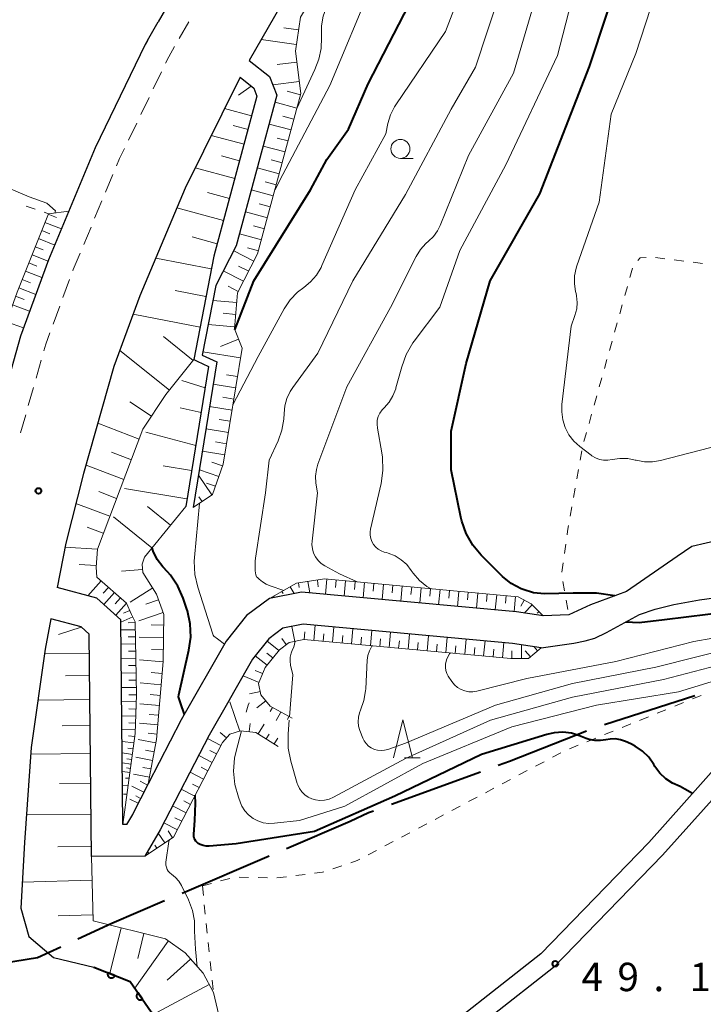
# Model space of a CAD drawing. Units: metres. Extents: x -78000 to -76000, y 36000 to 37500.
# Drawn here: x -76340 to -76250, y 36310 to 36439 of the extents above; entities that cross this region are included whole.
import ezdxf

# ---------------------------------------------------------------- set-up
doc = ezdxf.new("R2010")
doc.units = ezdxf.units.M
for name, color, linetype, lineweight in [('110600_大字・町・丁目界', 7, 'Continuous', 40), ('210100_道路縁(街区線)', 7, 'Continuous', 30), ('221300_歩道', 7, 'Continuous', 30), ('610111_人工斜面(上)', 7, 'Continuous', 30), ('610199_人工斜面(ヒゲ)', 7, 'Continuous', 30), ('611100_コンクリート被覆(直落)', 7, 'Continuous', 30), ('630100_植生界', 7, 'Continuous', 30), ('633100_広葉樹林', 7, 'Continuous', 13), ('633200_針葉樹林', 7, 'Continuous', 13), ('710100_等高線(計曲線)', 7, 'Continuous', 40), ('710200_等高線(主曲線)', 7, 'Continuous', 13), ('731200_図化機測定による標高点', 7, 'Continuous', 40)]:
    doc.layers.add(name, color=color, linetype=linetype, lineweight=lineweight)
doc.styles.add('Style-WORKING', font='MS Gothic.ttf')

msp = doc.modelspace()

# ---------------------------------------------------------------- linework, layer by layer
at = {"layer": '110600_大字・町・丁目界', "linetype": 'Continuous', "lineweight": 40}
for p, q in [((-76262.779, 36346.456), (-76250.871, 36350.258)), ((-76290.862, 36335.916), (-76279.117, 36340.195)), ((-76318.467, 36324.187), (-76306.974, 36329.103))]:
    msp.add_line(p, q, dxfattribs=at)
at = {"layer": '110600_大字・町・丁目界', "linetype": 'Continuous', "lineweight": 40, "flags": 128}
for points in [[(-76276.768, 36341.051), (-76275.29, 36341.59), (-76265.127, 36345.604)], [(-76304.676, 36330.087), (-76296.3, 36333.67), (-76293.87, 36334.82), (-76293.211, 36335.06)], [(-76332.195, 36318.147), (-76327.74, 36320.22), (-76320.765, 36323.204)], [(-76346.537, 36314.254), (-76337.52, 36315.67), (-76334.462, 36317.093)]]:
    msp.add_lwpolyline(points, dxfattribs=at)
at = {"layer": '210100_道路縁(街区線)', "linetype": 'Continuous', "lineweight": 30, "flags": 128}
for points in [[(-76244.15, 36512.46), (-76246.58, 36510.3), (-76253.41, 36504.24), (-76267.54, 36490.3), (-76276.06, 36481.51), (-76284.76, 36471.52), (-76292.72, 36460.66), (-76299.85, 36450.56), (-76305.45, 36441.32), (-76309.6, 36434.08)], [(-76291.43, 36483.59), (-76294.89, 36479.62), (-76303.24, 36468.24), (-76310.7, 36457.67), (-76316.61, 36447.91), (-76318.25, 36445.06), (-76321.62, 36439.18)], [(-76323.04, 36436.69), (-76321.62, 36439.18)], [(-76323.04, 36436.69), (-76323.33, 36436.18), (-76329.91, 36422.55), (-76336.08, 36407.74), (-76339.78, 36397.7), (-76343.96, 36382.92), (-76346.46, 36373.23), (-76349.31, 36358.54), (-76351.27, 36344.75), (-76352.19, 36331.67), (-76352.68, 36322.45), (-76352.57, 36314.23), (-76352.45, 36309.93), (-76352.39, 36307.67)], [(-76309.6, 36434.08), (-76306.94, 36431.96), (-76305.96, 36429.5), (-76311.32, 36409.62), (-76314.01, 36404.38), (-76315.8, 36395.17), (-76313.87, 36394.3), (-76316.99, 36375.07)], [(-76310.8, 36431.84), (-76318.08, 36417.23), (-76324.02, 36403), (-76327.45, 36393.69), (-76331.45, 36379.54), (-76333.81, 36370.38), (-76334.95, 36364.5)], [(-76310.8, 36431.84), (-76309.02, 36430.42), (-76308.59, 36429.35), (-76314.29, 36408.22), (-76316.93, 36394.59), (-76316.46, 36394.37), (-76314.97, 36393.7), (-76317.98, 36375.22)], [(-76219.87, 36371.38), (-76223.67, 36362.62), (-76225.95, 36359.15), (-76228.87, 36356.31), (-76233.05, 36353.89), (-76237.56, 36350.7), (-76240.43, 36347.97), (-76247.62, 36341.32), (-76256.9, 36330.88), (-76271.15, 36316.19), (-76287.83, 36303.08), (-76296.16, 36295.84), (-76299.19, 36293.31), (-76302.34, 36288.54), (-76304.4, 36284.91), (-76305.04, 36279.99), (-76305.68, 36276.69), (-76303.99, 36273.46), (-76294.87, 36263.55)], [(-76217.67, 36370.26), (-76221.5, 36361.45), (-76224.04, 36357.57), (-76227.38, 36354.34), (-76231.72, 36351.82), (-76236, 36348.79), (-76238.74, 36346.18), (-76245.85, 36339.54), (-76255.1, 36329.21), (-76269.5, 36314.36), (-76286.26, 36301.19), (-76294.57, 36293.97), (-76297.34, 36291.65), (-76300.02, 36287.57), (-76300.81, 36283.8), (-76301.16, 36279.9), (-76300.78, 36277.66), (-76299.97, 36275.67), (-76291.79, 36266.18)], [(-76233.69, 36370.53), (-76235.73, 36370.19), (-76247.45, 36370.81), (-76251.23, 36369.92), (-76253.19, 36368.61), (-76259.85, 36363.99), (-76264.63, 36362.21), (-76267.46, 36360.92)], [(-76267.46, 36360.92), (-76270.87, 36360.77), (-76274.38, 36361.31), (-76302.74, 36363.91), (-76306.93, 36363.05), (-76309.96, 36360.82), (-76312.67, 36357.42), (-76318.58, 36347.04), (-76322.93, 36338.62), (-76325.01, 36334.58), (-76325.8, 36333.25), (-76326.27, 36333.25), (-76326.53, 36360.27), (-76329.71, 36363.11), (-76334.95, 36364.5)], [(-76271.1, 36356.56), (-76266.81, 36357.16), (-76265.32, 36357.47), (-76264.06, 36357.84), (-76262.49, 36358.57), (-76258.15, 36360.94), (-76256.08, 36361.66), (-76253.63, 36362.26), (-76250.22, 36362.88), (-76246.66, 36363.36), (-76244.88, 36363.49), (-76242.89, 36363.52), (-76233.41, 36363.22)], [(-76335.75, 36360.37), (-76336.52, 36356.39), (-76338.37, 36343.39), (-76339.25, 36330.87), (-76339.72, 36322.19)], [(-76271.1, 36356.56), (-76274.89, 36357.14), (-76302.51, 36359.67), (-76305.18, 36359.13), (-76307.03, 36357.76), (-76309.18, 36355.06), (-76311.69, 36350.65), (-76312.31, 36349.56), (-76314.89, 36345.03), (-76321.34, 36332.55), (-76323.39, 36329.07), (-76330.43, 36329.03), (-76330.71, 36358.38), (-76331.75, 36359.31), (-76335.75, 36360.37)], [(-76339.72, 36322.19), (-76338.67, 36318.45), (-76335.43, 36315.67), (-76330.11, 36314.41)]]:
    msp.add_lwpolyline(points, dxfattribs=at)
at = {"layer": '221300_歩道', "linetype": 'Continuous', "lineweight": 13}
for p, q in [((-76317.596, 36439.147), (-76318.839, 36436.978)), ((-76321.186, 36432.567), (-76322.272, 36430.315)), ((-76322.815, 36429.189), (-76323.901, 36426.937)), ((-76324.444, 36425.811), (-76325.529, 36423.559)), ((-76327.588, 36419.004), (-76328.55, 36416.697)), ((-76329.032, 36415.543), (-76329.994, 36413.236)), ((-76330.475, 36412.082), (-76331.437, 36409.775)), ((-76333.307, 36405.139), (-76334.173, 36402.793)), ((-76334.605, 36401.62), (-76335.471, 36399.275)), ((-76337.04, 36394.532), (-76337.72, 36392.126)), ((-76338.06, 36390.923), (-76338.74, 36388.517)), ((-76339.08, 36387.315), (-76339.761, 36384.909))]:
    msp.add_line(p, q, dxfattribs=at)
at = {"layer": '221300_歩道', "linetype": 'Continuous', "lineweight": 13, "flags": 128}
for points in [[(-76319.46, 36435.893), (-76320.23, 36434.55), (-76320.643, 36433.692)], [(-76326.072, 36422.433), (-76326.71, 36421.11), (-76327.107, 36420.158)], [(-76331.919, 36408.621), (-76332.82, 36406.46), (-76332.875, 36406.311)], [(-76335.903, 36398.102), (-76336.45, 36396.62), (-76336.7, 36395.735)]]:
    msp.add_lwpolyline(points, dxfattribs=at)
at = {"layer": '610111_人工斜面(上)', "linetype": 'Continuous', "lineweight": 13, "flags": 128}
for points in [[(-76225.95, 36520.1), (-76241.9, 36509.59), (-76244.93, 36508.91), (-76251.36, 36502.05), (-76265.41, 36488.19), (-76273.85, 36479.48), (-76282.42, 36469.65), (-76290.29, 36458.91), (-76297.34, 36448.92), (-76302.87, 36439.8), (-76303.53, 36435.28), (-76302.8, 36429.69), (-76308.51, 36408.53), (-76311.15, 36403.39), (-76311.57, 36398.64), (-76310.55, 36396.09), (-76313.03, 36380.81), (-76314.47, 36376.79), (-76316.99, 36375.07)], [(-76310.8, 36431.84), (-76309.02, 36430.42), (-76308.59, 36429.35), (-76314.29, 36408.22), (-76316.93, 36394.59), (-76320.62, 36389.97), (-76323.62, 36385.41), (-76329.64, 36369.59), (-76329.79, 36367.2), (-76329.72, 36365.89), (-76325.79, 36362.44), (-76325.12, 36360.97), (-76324.67, 36360), (-76324.49, 36350.36), (-76324.65, 36345.23), (-76326.27, 36333.25)], [(-76355.37, 36309.67), (-76355.83, 36317), (-76355.8, 36331.47), (-76354.09, 36345.82), (-76350.43, 36368.81), (-76345.23, 36389.53), (-76340.22, 36403.48), (-76336.1, 36413.83)], [(-76336.1, 36413.83), (-76333.4, 36414.16)], [(-76316.46, 36394.37), (-76314.97, 36393.7), (-76317.98, 36375.22), (-76323.42, 36368.53), (-76323.71, 36367.58), (-76323.64, 36366.49), (-76321.82, 36363.65), (-76320.87, 36360.96), (-76320.95, 36354.75), (-76321.83, 36344.46), (-76322.93, 36338.62), (-76325.01, 36334.58), (-76325.8, 36333.25)], [(-76306.93, 36363.05), (-76303.39, 36365.1), (-76299.69, 36365.64), (-76274.14, 36363.29), (-76272.44, 36362.36), (-76270.87, 36360.77)], [(-76335.75, 36360.37), (-76331.75, 36359.31), (-76330.71, 36358.38), (-76330.43, 36329.03), (-76330.2, 36320.53), (-76320.67, 36318.14), (-76318.08, 36316.29), (-76315.69, 36313.61), (-76314.34, 36311.09), (-76313.28, 36306.58), (-76311.05, 36299.07), (-76311.93, 36290.25), (-76312.6, 36283.81), (-76311.76, 36277.94), (-76311.92, 36275.4), (-76313.65, 36272.68), (-76317, 36269.56), (-76319.23, 36268.14)], [(-76271.1, 36356.56), (-76272.79, 36355.15), (-76275.13, 36355.15), (-76302.4, 36357.65), (-76304.35, 36357.25), (-76305.63, 36356.31), (-76307.52, 36353.94), (-76308.37, 36351.87), (-76308.06, 36350.37), (-76306.85, 36348.85), (-76303.97, 36347.26)], [(-76305.79, 36343.55), (-76308.72, 36345.4), (-76310.75, 36345.62), (-76312.17, 36345.15), (-76313.13, 36344.08), (-76319.59, 36331.58), (-76323.39, 36329.07)]]:
    msp.add_lwpolyline(points, dxfattribs=at)
at = {"layer": '610199_人工斜面(ヒゲ)', "linetype": 'Continuous', "lineweight": 13, "flags": 128}
for points in [[(-76303.12, 36438.1), (-76305.05, 36438.38)], [(-76303.4, 36436.17), (-76308.02, 36436.84)], [(-76303.34, 36433.85), (-76305.91, 36433.52)], [(-76309.36, 36430.69), (-76311.04, 36429.49)], [(-76303.01, 36431.28), (-76306.49, 36430.83)], [(-76302.84, 36429.54), (-76304.6, 36430.02)], [(-76309.29, 36426.75), (-76312.86, 36427.71)], [(-76303.32, 36427.79), (-76306.21, 36428.57)], [(-76303.71, 36426.34), (-76305.16, 36426.73)], [(-76309.77, 36424.97), (-76311.74, 36425.5)], [(-76304.1, 36424.89), (-76307, 36425.67)], [(-76310.3, 36423), (-76314.62, 36424.17)], [(-76304.49, 36423.44), (-76305.94, 36423.83)], [(-76304.88, 36421.99), (-76307.78, 36422.77)], [(-76310.89, 36420.84), (-76313.26, 36421.49)], [(-76305.27, 36420.55), (-76306.72, 36420.94)], [(-76311.53, 36418.47), (-76316.76, 36419.88)], [(-76305.66, 36419.1), (-76308.56, 36419.88)], [(-76306.05, 36417.65), (-76307.5, 36418.04)], [(-76312.23, 36415.85), (-76315.12, 36416.62)], [(-76306.44, 36416.2), (-76309.34, 36416.98)], [(-76313.01, 36412.96), (-76319.17, 36414.62)], [(-76306.83, 36414.75), (-76308.28, 36415.14)], [(-76336.12, 36413.79), (-76335.02, 36413.35)], [(-76307.22, 36413.3), (-76310.12, 36414.08)], [(-76336.55, 36412.7), (-76334.37, 36411.83)], [(-76307.61, 36411.86), (-76309.06, 36412.25)], [(-76337.41, 36410.55), (-76335.26, 36409.7)], [(-76336.98, 36411.62), (-76335.9, 36411.19)], [(-76313.84, 36409.88), (-76317.12, 36410.77)], [(-76308, 36410.41), (-76310.9, 36411.19)], [(-76337.83, 36409.49), (-76336.77, 36409.06)], [(-76308.39, 36408.96), (-76309.84, 36409.35)], [(-76338.25, 36408.43), (-76336.14, 36407.59)], [(-76314.61, 36406.57), (-76321.93, 36407.99)], [(-76308.99, 36407.59), (-76311.66, 36408.96)], [(-76338.68, 36407.36), (-76337.61, 36406.93)], [(-76309.68, 36406.26), (-76311.01, 36406.94)], [(-76339.11, 36406.27), (-76336.94, 36405.41)], [(-76310.36, 36404.92), (-76313.03, 36406.29)], [(-76339.99, 36404.06), (-76337.76, 36403.17)], [(-76339.55, 36405.17), (-76338.45, 36404.74)], [(-76311.05, 36403.59), (-76312.38, 36404.28)], [(-76340.42, 36402.94), (-76339.28, 36402.53)], [(-76315.32, 36402.91), (-76319.36, 36403.69)], [(-76340.82, 36401.81), (-76338.57, 36401)], [(-76311.26, 36402.12), (-76314.4, 36402.4)], [(-76316.1, 36398.87), (-76324.91, 36400.58)], [(-76311.4, 36400.55), (-76313.05, 36400.7)], [(-76341.62, 36399.57), (-76339.39, 36398.77)], [(-76311.55, 36398.9), (-76315.02, 36399.21)], [(-76317.01, 36394.49), (-76320.93, 36397.62)], [(-76311.02, 36397.27), (-76313.39, 36396.32)], [(-76320.14, 36390.57), (-76326.67, 36395.8)], [(-76310.76, 36394.82), (-76315.71, 36395.62)], [(-76311.16, 36392.34), (-76312.63, 36392.58)], [(-76315.44, 36390.85), (-76318.49, 36391.84)], [(-76311.4, 36390.87), (-76314.35, 36391.35)], [(-76322.49, 36387.12), (-76325.37, 36389.01)], [(-76311.64, 36389.39), (-76313.11, 36389.63)], [(-76315.96, 36387.62), (-76318.72, 36388.24)], [(-76311.88, 36387.92), (-76314.83, 36388.4)], [(-76324.11, 36384.11), (-76329.57, 36386.19)], [(-76312.12, 36386.45), (-76313.59, 36386.68)], [(-76316.67, 36383.25), (-76323.23, 36385.02)], [(-76312.35, 36384.97), (-76315.31, 36385.45)], [(-76312.59, 36383.49), (-76314.07, 36383.73)], [(-76325.15, 36381.38), (-76327.76, 36382.37)], [(-76312.83, 36382.02), (-76315.79, 36382.5)], [(-76326.15, 36378.77), (-76331.13, 36380.67)], [(-76313.12, 36380.56), (-76314.53, 36381.06)], [(-76317.21, 36379.96), (-76320.95, 36380.57)], [(-76314.54, 36376.74), (-76316.3, 36379.33)], [(-76313.62, 36379.15), (-76316.18, 36380.06)], [(-76314.08, 36377.87), (-76315.24, 36378.28)], [(-76327.1, 36376.27), (-76329.46, 36377.18)], [(-76317.82, 36376.22), (-76326.07, 36377.56)], [(-76328, 36373.91), (-76332.47, 36375.61)], [(-76315.83, 36375.86), (-76316.25, 36376.47)], [(-76319.98, 36372.76), (-76323.01, 36375.22)], [(-76322.44, 36369.74), (-76327.49, 36373.84)], [(-76328.85, 36371.67), (-76330.96, 36372.48)], [(-76329.65, 36369.56), (-76333.92, 36369.82)], [(-76329.78, 36367.43), (-76332.05, 36367.56)], [(-76323.67, 36366.88), (-76326.46, 36366.69)], [(-76329.15, 36365.4), (-76330.89, 36363.43)], [(-76303.1, 36365.14), (-76303.01, 36364.51)], [(-76301.87, 36365.32), (-76301.64, 36363.81)], [(-76300.63, 36365.5), (-76300.5, 36364.6)], [(-76299.39, 36365.61), (-76299.57, 36363.62)], [(-76298.15, 36365.5), (-76298.24, 36364.5)], [(-76296.9, 36365.38), (-76297.08, 36363.39)], [(-76295.66, 36365.27), (-76295.75, 36364.27)], [(-76294.41, 36365.16), (-76294.59, 36363.16)], [(-76293.17, 36365.04), (-76293.26, 36364.05)], [(-76328.17, 36364.53), (-76328.85, 36363.75)], [(-76327.38, 36363.85), (-76328.77, 36362.27)], [(-76322.34, 36364.46), (-76325.3, 36362.57)], [(-76305.3, 36363.99), (-76305.15, 36363.72)], [(-76304.22, 36364.62), (-76303.7, 36363.72)], [(-76291.92, 36364.93), (-76292.1, 36362.94)], [(-76290.68, 36364.81), (-76290.77, 36363.82)], [(-76289.43, 36364.7), (-76289.61, 36362.71)], [(-76288.19, 36364.58), (-76288.28, 36363.59)], [(-76286.94, 36364.47), (-76287.13, 36362.48)], [(-76285.7, 36364.36), (-76285.79, 36363.36)], [(-76284.45, 36364.24), (-76284.64, 36362.25)], [(-76283.21, 36364.13), (-76283.3, 36363.13)], [(-76281.96, 36364.01), (-76282.15, 36362.02)], [(-76280.72, 36363.9), (-76280.81, 36362.9)], [(-76279.47, 36363.78), (-76279.66, 36361.79)], [(-76326.6, 36363.16), (-76327.29, 36362.36)], [(-76325.81, 36362.46), (-76327.2, 36360.87)], [(-76321.56, 36362.91), (-76323.24, 36362.32)], [(-76306.38, 36363.37), (-76306.28, 36363.19)], [(-76278.23, 36363.67), (-76278.32, 36362.67)], [(-76276.98, 36363.56), (-76277.17, 36361.56)], [(-76275.74, 36363.44), (-76275.83, 36362.45)], [(-76274.49, 36363.33), (-76274.68, 36361.34)], [(-76273.36, 36362.86), (-76273.79, 36362.07)], [(-76325.36, 36361.5), (-76326.21, 36361.12)], [(-76320.97, 36361.23), (-76324.17, 36360.1)], [(-76272.3, 36362.21), (-76273.37, 36361.15)], [(-76271.42, 36361.32), (-76271.63, 36361.12)], [(-76324.98, 36360.66), (-76326.53, 36359.93)], [(-76324.66, 36359.88), (-76325.59, 36359.86)], [(-76331.75, 36359.3), (-76334.76, 36358.31)], [(-76324.65, 36358.95), (-76326.52, 36358.91)], [(-76320.89, 36359.55), (-76322.52, 36359.57)], [(-76303.58, 36357.41), (-76303.98, 36359.37)], [(-76302.35, 36357.65), (-76302.26, 36358.65)], [(-76301.11, 36357.54), (-76300.93, 36359.53)], [(-76298.62, 36357.31), (-76298.44, 36359.3)], [(-76296.13, 36357.08), (-76295.95, 36359.07)], [(-76293.64, 36356.85), (-76293.46, 36358.84)], [(-76291.15, 36356.62), (-76290.97, 36358.61)], [(-76324.63, 36358.01), (-76325.57, 36357.99)], [(-76320.91, 36357.92), (-76324.13, 36357.95)], [(-76305.71, 36356.21), (-76307.27, 36357.46)], [(-76304.72, 36356.98), (-76305.31, 36357.78)], [(-76299.86, 36357.42), (-76299.77, 36358.42)], [(-76297.37, 36357.19), (-76297.28, 36358.19)], [(-76294.88, 36356.96), (-76294.79, 36357.96)], [(-76292.39, 36356.74), (-76292.3, 36357.73)], [(-76289.91, 36356.51), (-76289.81, 36357.5)], [(-76288.66, 36356.39), (-76288.48, 36358.38)], [(-76287.42, 36356.28), (-76287.32, 36357.27)], [(-76286.17, 36356.16), (-76285.99, 36358.16)], [(-76283.68, 36355.94), (-76283.5, 36357.93)], [(-76281.19, 36355.71), (-76281.01, 36357.7)], [(-76278.7, 36355.48), (-76278.52, 36357.47)], [(-76276.21, 36355.25), (-76276.03, 36357.24)], [(-76324.61, 36357.07), (-76326.5, 36357.04)], [(-76324.59, 36356.13), (-76325.54, 36356.11)], [(-76320.93, 36356.31), (-76322.51, 36356.33)], [(-76284.93, 36356.05), (-76284.83, 36357.05)], [(-76282.44, 36355.82), (-76282.35, 36356.82)], [(-76279.95, 36355.59), (-76279.86, 36356.59)], [(-76277.46, 36355.36), (-76277.37, 36356.36)], [(-76274.97, 36355.15), (-76274.97, 36356.15)], [(-76273.72, 36355.15), (-76273.72, 36356.96)], [(-76272.54, 36355.36), (-76273.22, 36356.17)], [(-76271.58, 36356.16), (-76272.03, 36356.7)], [(-76330.69, 36355.87), (-76336.61, 36355.82)], [(-76324.58, 36355.18), (-76326.48, 36355.14)], [(-76320.95, 36354.72), (-76324.07, 36354.99)], [(-76307.26, 36354.26), (-76308.83, 36355.5)], [(-76306.48, 36355.24), (-76307.27, 36355.86)], [(-76324.56, 36354.23), (-76325.51, 36354.21)], [(-76307.84, 36353.16), (-76308.82, 36353.57)], [(-76330.66, 36352.91), (-76333.84, 36352.88)], [(-76324.54, 36353.27), (-76326.46, 36353.23)], [(-76324.52, 36352.31), (-76325.49, 36352.29)], [(-76321.08, 36353.16), (-76322.56, 36353.29)], [(-76308.32, 36352), (-76310.42, 36352.88)], [(-76324.5, 36351.34), (-76326.44, 36351.31)], [(-76321.21, 36351.68), (-76324.01, 36351.92)], [(-76308.14, 36350.79), (-76309.57, 36350.49)], [(-76330.63, 36349.73), (-76337.48, 36349.66)], [(-76324.52, 36349.42), (-76326.43, 36349.48)], [(-76324.5, 36350.37), (-76325.47, 36350.36)], [(-76321.33, 36350.28), (-76322.66, 36350.39)], [(-76310.86, 36345.58), (-76312.15, 36349.45)], [(-76307.42, 36349.57), (-76308.6, 36348.62)], [(-76324.55, 36348.46), (-76325.48, 36348.49)], [(-76321.44, 36348.95), (-76324.02, 36349.17)], [(-76306.56, 36348.69), (-76306.84, 36348.17)], [(-76324.58, 36347.53), (-76326.41, 36347.59)], [(-76321.55, 36347.66), (-76322.81, 36347.76)], [(-76305.46, 36348.08), (-76306.08, 36346.97)], [(-76304.37, 36347.48), (-76304.57, 36347.11)], [(-76330.6, 36346.3), (-76334.28, 36346.27)], [(-76324.63, 36345.72), (-76326.39, 36345.77)], [(-76324.61, 36346.61), (-76325.5, 36346.64)], [(-76321.66, 36346.4), (-76324.1, 36346.61)], [(-76309.62, 36345.5), (-76309.5, 36346.57)], [(-76308.43, 36345.21), (-76307.63, 36346.48)], [(-76324.7, 36344.84), (-76325.54, 36344.95)], [(-76321.91, 36344), (-76324.25, 36344.44)], [(-76321.77, 36345.18), (-76322.95, 36345.28)], [(-76313.35, 36343.66), (-76315.13, 36344.58)], [(-76312.61, 36344.66), (-76313.43, 36345.4)], [(-76307.37, 36344.55), (-76306.98, 36345.17)], [(-76306.32, 36343.88), (-76305.83, 36344.65)], [(-76324.82, 36344), (-76326.38, 36344.21)], [(-76324.92, 36343.22), (-76325.64, 36343.32)], [(-76322.14, 36342.83), (-76323.28, 36343.04)], [(-76313.92, 36342.55), (-76314.81, 36343.01)], [(-76330.56, 36342.61), (-76338.43, 36342.54)], [(-76325.02, 36342.5), (-76326.36, 36342.68)], [(-76325.11, 36341.83), (-76325.73, 36341.91)], [(-76322.35, 36341.69), (-76324.58, 36342.11)], [(-76314.5, 36341.44), (-76316.27, 36342.36)], [(-76325.19, 36341.2), (-76326.35, 36341.36)], [(-76325.27, 36340.63), (-76325.81, 36340.7)], [(-76322.56, 36340.57), (-76323.65, 36340.78)], [(-76315.07, 36340.33), (-76315.96, 36340.79)], [(-76325.34, 36340.09), (-76326.34, 36340.23)], [(-76325.45, 36339.35), (-76325.92, 36339.36)], [(-76322.77, 36339.49), (-76324.88, 36339.89)], [(-76315.64, 36339.22), (-76317.42, 36340.14)], [(-76330.52, 36338.68), (-76334.62, 36338.64)], [(-76325.57, 36338.39), (-76326.32, 36338.42)], [(-76323.52, 36337.49), (-76325.1, 36338.3)], [(-76323.02, 36338.45), (-76323.98, 36338.95)], [(-76316.79, 36337), (-76318.57, 36337.92)], [(-76316.22, 36338.11), (-76317.1, 36338.57)], [(-76325.73, 36337.23), (-76326.19, 36337.23)], [(-76324.26, 36336.04), (-76325.34, 36336.6)], [(-76323.93, 36336.69), (-76324.58, 36337.03)], [(-76317.94, 36334.78), (-76319.71, 36335.7)], [(-76317.36, 36335.89), (-76318.25, 36336.35)], [(-76330.48, 36334.58), (-76339, 36334.5)], [(-76318.51, 36333.67), (-76319.4, 36334.13)], [(-76319.08, 36332.56), (-76320.86, 36333.48)], [(-76320.76, 36330.81), (-76321.61, 36332.1)], [(-76319.71, 36331.5), (-76320.32, 36332.42)], [(-76330.44, 36330.33), (-76334.86, 36330.28)], [(-76321.8, 36330.12), (-76322.06, 36330.51)], [(-76322.84, 36329.43), (-76323.02, 36329.7)], [(-76330.35, 36325.9), (-76339.53, 36325.65)], [(-76330.22, 36321.31), (-76334.81, 36321.19)], [(-76326.5, 36319.6), (-76328.01, 36313.58)], [(-76323.49, 36318.85), (-76324.31, 36315.56)], [(-76320.28, 36317.86), (-76324.71, 36311.66)], [(-76317.34, 36315.46), (-76320.43, 36312.71)], [(-76314.9, 36312.15), (-76322.36, 36308.14)]]:
    msp.add_lwpolyline(points, dxfattribs=at)
at = {"layer": '611100_コンクリート被覆(直落)', "linetype": 'Continuous', "lineweight": 40, "flags": 128}
msp.add_lwpolyline([(-76330.11, 36314.41), (-76325.3, 36312.51), (-76322.53, 36308.51), (-76321.45, 36306.18)], dxfattribs=at)
for points in [[(-76327.32, 36313.308), (-76328.25, 36313.675), (-76328.264, 36313.634), (-76328.274, 36313.591), (-76328.281, 36313.549), (-76328.285, 36313.505), (-76328.284, 36313.462), (-76328.279, 36313.418), (-76328.272, 36313.375), (-76328.259, 36313.334), (-76328.244, 36313.292), (-76328.224, 36313.253), (-76328.202, 36313.216), (-76328.176, 36313.181), (-76328.147, 36313.148), (-76328.117, 36313.117), (-76328.082, 36313.09), (-76328.046, 36313.066), (-76328.009, 36313.045), (-76327.969, 36313.026), (-76327.927, 36313.012), (-76327.885, 36313.002), (-76327.842, 36312.995), (-76327.798, 36312.992), (-76327.755, 36312.993), (-76327.711, 36312.997), (-76327.669, 36313.005), (-76327.627, 36313.017), (-76327.586, 36313.032), (-76327.547, 36313.052), (-76327.509, 36313.074), (-76327.474, 36313.1), (-76327.441, 36313.129), (-76327.411, 36313.16), (-76327.383, 36313.194), (-76327.359, 36313.23), (-76327.338, 36313.268)], [(-76323.69, 36310.185), (-76324.259, 36311.007), (-76324.294, 36310.98), (-76324.326, 36310.951), (-76324.355, 36310.919), (-76324.383, 36310.885), (-76324.406, 36310.848), (-76324.426, 36310.809), (-76324.444, 36310.77), (-76324.456, 36310.728), (-76324.467, 36310.685), (-76324.472, 36310.642), (-76324.475, 36310.598), (-76324.473, 36310.555), (-76324.467, 36310.511), (-76324.458, 36310.469), (-76324.445, 36310.427), (-76324.428, 36310.387), (-76324.409, 36310.348), (-76324.385, 36310.311), (-76324.359, 36310.276), (-76324.329, 36310.244), (-76324.298, 36310.215), (-76324.263, 36310.188), (-76324.227, 36310.164), (-76324.188, 36310.144), (-76324.148, 36310.126), (-76324.107, 36310.114), (-76324.064, 36310.103), (-76324.02, 36310.098), (-76323.977, 36310.095), (-76323.933, 36310.098), (-76323.89, 36310.103), (-76323.847, 36310.112), (-76323.806, 36310.125), (-76323.766, 36310.142), (-76323.727, 36310.161)]]:
    msp.add_lwpolyline(points, close=True, dxfattribs=at)
at = {"layer": '630100_植生界', "linetype": 'Continuous', "lineweight": 13}
for p, q in [((-76339.019, 36414.85), (-76337.839, 36414.437)), ((-76336.659, 36414.025), (-76336.1, 36413.83)), ((-76254.798, 36407.898), (-76256.038, 36408.052)), ((-76259.072, 36406.643), (-76259.409, 36405.439)), ((-76252.317, 36407.59), (-76253.557, 36407.744)), ((-76249.836, 36407.283), (-76251.076, 36407.437)), ((-76259.746, 36404.236), (-76260.083, 36403.032)), ((-76260.42, 36401.828), (-76260.757, 36400.625)), ((-76261.094, 36399.421), (-76261.431, 36398.217)), ((-76261.768, 36397.014), (-76262.106, 36395.81)), ((-76262.443, 36394.606), (-76262.78, 36393.402)), ((-76263.117, 36392.199), (-76263.454, 36390.995)), ((-76263.791, 36389.791), (-76264.128, 36388.588)), ((-76264.465, 36387.384), (-76264.802, 36386.18)), ((-76265.14, 36384.977), (-76265.477, 36383.773)), ((-76265.752, 36382.555), (-76265.971, 36381.324)), ((-76266.189, 36380.094), (-76266.407, 36378.863)), ((-76266.625, 36377.632), (-76266.843, 36376.401)), ((-76267.061, 36375.17), (-76267.279, 36373.94)), ((-76267.87, 36370.237), (-76268.043, 36368.999)), ((-76268.215, 36367.761), (-76268.388, 36366.523)), ((-76268.241, 36365.291), (-76268.021, 36364.06)), ((-76267.801, 36362.83), (-76267.581, 36361.6)), ((-76251.183, 36349.804), (-76250.026, 36350.277)), ((-76255.816, 36347.924), (-76254.657, 36348.393)), ((-76253.499, 36348.863), (-76252.341, 36349.332)), ((-76258.133, 36346.984), (-76256.974, 36347.454)), ((-76262.766, 36345.106), (-76261.608, 36345.575)), ((-76260.449, 36346.045), (-76259.291, 36346.515)), ((-76265.083, 36344.167), (-76263.925, 36344.636)), ((-76267.4, 36343.227), (-76266.242, 36343.697)), ((-76269.637, 36342.117), (-76268.533, 36342.703)), ((-76274.055, 36339.775), (-76272.95, 36340.361)), ((-76271.846, 36340.946), (-76270.742, 36341.532)), ((-76276.264, 36338.604), (-76275.159, 36339.19)), ((-76278.472, 36337.433), (-76277.368, 36338.019)), ((-76280.681, 36336.262), (-76279.577, 36336.848)), ((-76282.89, 36335.091), (-76281.786, 36335.677)), ((-76285.099, 36333.92), (-76283.994, 36334.506)), ((-76287.308, 36332.749), (-76286.203, 36333.335)), ((-76289.516, 36331.578), (-76288.412, 36332.164)), ((-76291.725, 36330.407), (-76290.621, 36330.993)), ((-76293.934, 36329.236), (-76292.829, 36329.822)), ((-76298.573, 36327.411), (-76297.387, 36327.806)), ((-76313.381, 36325.798), (-76312.176, 36326.132)), ((-76310.949, 36326.288), (-76309.7, 36326.263)), ((-76308.45, 36326.239), (-76307.2, 36326.214)), ((-76305.951, 36326.194), (-76304.71, 36326.35)), ((-76303.47, 36326.507), (-76302.23, 36326.663)), ((-76315.79, 36325.13), (-76314.585, 36325.464)), ((-76315.79, 36325.13), (-76315.662, 36323.887)), ((-76315.533, 36322.643), (-76315.405, 36321.4)), ((-76315.276, 36320.156), (-76315.148, 36318.913)), ((-76315.02, 36317.67), (-76314.891, 36316.426)), ((-76314.763, 36315.183), (-76314.634, 36313.94)), ((-76314.506, 36312.696), (-76314.377, 36311.453))]:
    msp.add_line(p, q, dxfattribs=at)
at = {"layer": '630100_植生界', "linetype": 'Continuous', "lineweight": 13, "flags": 128}
for points in [[(-76257.283, 36408.055), (-76258.06, 36408), (-76258.374, 36407.649)], [(-76267.497, 36372.709), (-76267.63, 36371.96), (-76267.698, 36371.475)], [(-76296.201, 36328.2), (-76295.36, 36328.48), (-76295.038, 36328.651)], [(-76300.99, 36326.82), (-76299.96, 36326.95), (-76299.759, 36327.017)]]:
    msp.add_lwpolyline(points, dxfattribs=at)
at = {"layer": '633100_広葉樹林', "linetype": 'Continuous', "lineweight": 13}
msp.add_line((-76289.68, 36421.14), (-76288.013, 36421.14), dxfattribs=at)
msp.add_circle((-76289.68, 36422.39), 1.25, dxfattribs=at)
at = {"layer": '633200_針葉樹林', "linetype": 'Continuous', "lineweight": 13}
msp.add_line((-76289.142, 36342.06), (-76287.058, 36342.06), dxfattribs=at)
at = {"layer": '633200_針葉樹林', "linetype": 'Continuous', "lineweight": 13, "flags": 128}
msp.add_lwpolyline([(-76290.6, 36342.06), (-76289.35, 36347.06), (-76288.1, 36342.06)], dxfattribs=at)
at = {"layer": '710100_等高線(計曲線)', "linetype": 'Continuous', "lineweight": 40, "flags": 128}
for points, elevation in [([(-76275.07, 36365.06), (-76276.23, 36365.99), (-76276.39, 36366.14), (-76279.01, 36368.78), (-76280.13, 36370.12), (-76280.99, 36371.63), (-76281.58, 36373.27), (-76281.71, 36373.81), (-76283, 36380.04), (-76283, 36385.14), (-76281, 36394.06), (-76277.85, 36405), (-76271.28, 36416.47), (-76264.74, 36433.26), (-76260.16, 36447.11)], 60), ([(-76309, 36405), (-76301.52, 36417), (-76299.38, 36421), (-76296.52, 36425), (-76293.94, 36431), (-76287.18, 36444.12)], 50), ([(-76311.53, 36398.54), (-76309, 36405)], 50), ([(-76318.16, 36347.77), (-76318.67, 36349.29), (-76318.93, 36350.11), (-76318.89, 36350.35), (-76317.56, 36356.25), (-76317.33, 36357.98), (-76317.4, 36359.72), (-76317.77, 36361.43), (-76317.85, 36361.67), (-76318.33, 36363.1), (-76319.04, 36364.69), (-76320, 36366.14), (-76320.39, 36366.59), (-76320.99, 36367.25), (-76321.73, 36368.23), (-76322.29, 36369.33), (-76322.42, 36369.76)], 50), ([(-76261.41, 36363.41), (-76263.82, 36363.77), (-76266.89, 36363.79), (-76270.68, 36363.66), (-76272.11, 36363.83), (-76273.49, 36364.24), (-76273.77, 36364.35), (-76275.07, 36365.06)], 60), ([(-76234.12, 36362.42), (-76243, 36361.71), (-76249.16, 36360.97), (-76254.86, 36360.25), (-76258.21, 36359.85), (-76259.93, 36359.96)], 60), ([(-76264.77, 36344.46), (-76265.18, 36344.6), (-76266.05, 36344.95), (-76267.13, 36345.28), (-76268.26, 36345.42), (-76269.39, 36345.36), (-76270.39, 36345.14), (-76279, 36342.49), (-76290.43, 36337), (-76301, 36332.31), (-76311.33, 36330.67), (-76314.9, 36330.38), (-76315.29, 36330.38), (-76315.68, 36330.45), (-76316.06, 36330.59), (-76316.34, 36330.75), (-76316.51, 36330.89), (-76316.66, 36331.06), (-76316.78, 36331.25), (-76316.86, 36331.45), (-76316.9, 36331.67), (-76316.9, 36331.89), (-76316.9, 36331.97), (-76316.78, 36333.75), (-76316.71, 36336.07), (-76316.72, 36337.13)], 50), ([(-76251.18, 36337.32), (-76252.17, 36337.92), (-76252.8, 36338.27), (-76253.79, 36338.7), (-76254.69, 36339.29), (-76255.47, 36340.03), (-76256.11, 36340.9), (-76256.17, 36341), (-76256.27, 36341.16), (-76256.94, 36342.11), (-76257.77, 36342.93), (-76258.74, 36343.59), (-76259.3, 36343.88), (-76260, 36344.19), (-76260.65, 36344.42), (-76261.33, 36344.53), (-76262.02, 36344.52), (-76262.58, 36344.42), (-76263.31, 36344.31), (-76264.04, 36344.32), (-76264.77, 36344.46)], 50)]:
    msp.add_lwpolyline(points, dxfattribs=dict(at, elevation=elevation))
at = {"layer": '710200_等高線(主曲線)', "linetype": 'Continuous', "lineweight": 13, "flags": 128}
for points, elevation in [([(-76306.24, 36416.95), (-76305.19, 36419), (-76299, 36430.75), (-76293.42, 36444.16), (-76281, 36465.15), (-76262.32, 36484.05), (-76254.7, 36489.15), (-76246.93, 36497), (-76237.85, 36504.04), (-76228.95, 36512.9), (-76209, 36523.08), (-76197.4, 36526.6), (-76196.2, 36526.75), (-76195.51, 36526.78), (-76194.82, 36526.68), (-76194.16, 36526.47), (-76193.92, 36526.36), (-76192.4, 36525.6)], 48), ([(-76300.96, 36432.89), (-76300.42, 36434.23), (-76300.12, 36435.65), (-76300.07, 36437.09), (-76300.09, 36437.36), (-76300.08, 36438.63), (-76299.86, 36439.89), (-76299.42, 36441.09), (-76299.07, 36441.74), (-76293.51, 36451), (-76285, 36463.14), (-76275.2, 36475), (-76265, 36485.92), (-76261, 36490.18), (-76253.73, 36495), (-76250.72, 36499), (-76243.51, 36505), (-76233.4, 36515), (-76232.87, 36515.54)], 46), ([(-76311.77, 36388.6), (-76308.43, 36395), (-76304.99, 36401.28), (-76304.2, 36402.46), (-76303.23, 36403.48), (-76302.43, 36404.1), (-76301.51, 36404.84), (-76300.74, 36405.73), (-76300.13, 36406.74), (-76300.02, 36406.99), (-76295.65, 36417), (-76291.61, 36424.39), (-76291.34, 36425.73), (-76291, 36426.87), (-76290.47, 36427.93), (-76290.3, 36428.2), (-76283.72, 36437.9), (-76277.33, 36454.6)], 52), ([(-76295.94, 36405), (-76289, 36416.38), (-76283, 36427.62), (-76279.76, 36433.18), (-76273.33, 36452.79)], 54), ([(-76285.33, 36410.84), (-76284.8, 36411.57), (-76284.45, 36412.27), (-76280.68, 36421.52), (-76274.76, 36432.41), (-76269.85, 36449.21)], 56), ([(-76290.29, 36390.74), (-76290.26, 36390.87), (-76289.5, 36393.65), (-76288.9, 36395.28), (-76288.02, 36396.79), (-76287.85, 36397.03), (-76284.47, 36401.53), (-76281.83, 36409), (-76275.77, 36420.28), (-76268.97, 36434.72), (-76265.71, 36447.37)], 58), ([(-76266.57, 36403.58), (-76266.73, 36404.6), (-76266.71, 36405.64), (-76266.52, 36406.65), (-76266.41, 36406.98), (-76263.47, 36415.35), (-76261.89, 36427), (-76258.64, 36435), (-76256.02, 36443)], 62), ([(-76303.33, 36427.73), (-76300.96, 36432.89)], 46), ([(-76346.45, 36418.64), (-76345.2, 36418.27), (-76343.53, 36417.91), (-76340.99, 36417.09), (-76338.64, 36416.05), (-76336.28, 36415.25), (-76335.14, 36414.24), (-76335.24, 36413.93)], 44), ([(-76295.4, 36365.25), (-76297.7, 36366.3), (-76299.64, 36367.36), (-76300.12, 36367.68), (-76300.53, 36368.08), (-76300.88, 36368.55), (-76301.13, 36369.06), (-76301.29, 36369.62), (-76301.35, 36370.19), (-76301.33, 36370.62), (-76300.63, 36377), (-76300.82, 36378.29), (-76300.86, 36379.19), (-76300.76, 36380.08), (-76300.55, 36380.8), (-76296.76, 36391), (-76291, 36401.48), (-76287.59, 36408.21), (-76287.03, 36409.13), (-76286.31, 36409.93), (-76285.97, 36410.22), (-76285.33, 36410.84)], 56), ([(-76305.07, 36364.13), (-76306.86, 36364.74), (-76307.39, 36364.95), (-76307.88, 36365.25), (-76308.32, 36365.63), (-76308.38, 36365.69), (-76308.51, 36365.82), (-76308.67, 36365.92), (-76308.74, 36366.2), (-76308.84, 36366.73), (-76308.82, 36367.41), (-76308.81, 36368), (-76308.79, 36368.37), (-76307.48, 36377), (-76307, 36381.31), (-76305.81, 36383.86), (-76305.29, 36385.26), (-76305.03, 36386.73), (-76305, 36387.48), (-76304.91, 36388.49), (-76304.65, 36389.47), (-76304.22, 36390.39), (-76303.87, 36390.92), (-76300.55, 36395.45), (-76295.94, 36405)], 54), ([(-76246.39, 36383.61), (-76255.37, 36381.27), (-76256.43, 36381.09), (-76257.49, 36381.1), (-76258.61, 36381.31), (-76258.71, 36381.34), (-76259.71, 36381.53), (-76260.73, 36381.55), (-76261.75, 36381.39), (-76262.31, 36381.3), (-76262.88, 36381.3), (-76263.43, 36381.41), (-76263.96, 36381.61), (-76264.45, 36381.9), (-76264.53, 36381.96), (-76266.03, 36383.11), (-76266.81, 36383.84), (-76267.46, 36384.68), (-76267.95, 36385.63), (-76268.27, 36386.65), (-76268.41, 36387.7), (-76268.37, 36388.67), (-76267.17, 36399), (-76266.66, 36400.43), (-76266.43, 36401.27), (-76266.36, 36402.14), (-76266.44, 36403.01), (-76266.51, 36403.33), (-76266.57, 36403.58)], 62), ([(-76285.62, 36364.35), (-76286.19, 36364.67), (-76287.18, 36365.46), (-76288.01, 36366.42), (-76288.24, 36366.76), (-76288.84, 36367.53), (-76289.56, 36368.18), (-76290.38, 36368.7), (-76291.28, 36369.06), (-76291.52, 36369.13), (-76291.8, 36369.2), (-76292.21, 36369.35), (-76292.59, 36369.57), (-76292.93, 36369.85), (-76293.22, 36370.19), (-76293.44, 36370.57), (-76293.59, 36370.98), (-76293.67, 36371.41), (-76293.68, 36371.85), (-76293.62, 36372.22), (-76292.22, 36378.23), (-76291.98, 36379.96), (-76292.03, 36381.7), (-76292.12, 36382.28), (-76292.71, 36385.55), (-76292.76, 36386.06), (-76292.72, 36386.58), (-76292.59, 36387.07), (-76292.37, 36387.54), (-76292.08, 36387.97), (-76291.84, 36388.22), (-76291.18, 36388.97), (-76290.66, 36389.81), (-76290.29, 36390.74)], 58), ([(-76312.88, 36357.06), (-76313.81, 36357.75), (-76314.28, 36358.11), (-76314.36, 36358.24), (-76314.41, 36358.36), (-76316.39, 36364.54), (-76316.77, 36366.24), (-76316.85, 36367.98), (-76316.82, 36368.46), (-76316.19, 36375.61)], 52), ([(-76243.48, 36358.73), (-76251, 36357.37), (-76261.26, 36354.74), (-76273, 36352.5), (-76279.59, 36350.84), (-76280.11, 36350.76), (-76280.65, 36350.77), (-76281.17, 36350.87)], 58), ([(-76304.21, 36355.34), (-76304.1, 36355.86), (-76303.9, 36356.35), (-76303.73, 36356.65), (-76303.54, 36357.42)], 54), ([(-76242.1, 36357.32), (-76245, 36356.76), (-76256, 36354), (-76267, 36351.86), (-76277.15, 36349)], 56), ([(-76240.77, 36355.96), (-76244.86, 36355), (-76255, 36352.36), (-76267, 36350.06), (-76277.79, 36347), (-76289, 36341.93), (-76298.52, 36336.84), (-76299.08, 36336.6), (-76299.68, 36336.46), (-76300.29, 36336.43), (-76300.89, 36336.5), (-76301.37, 36336.63), (-76301.85, 36336.86), (-76302.29, 36337.17), (-76302.67, 36337.54), (-76302.98, 36337.98), (-76303.2, 36338.47), (-76303.27, 36338.67), (-76304.12, 36341.61), (-76304.46, 36343.32), (-76304.48, 36345.2), (-76304.34, 36347.02)], 54), ([(-76277.15, 36349), (-76289, 36343.98), (-76291.35, 36343.14), (-76291.78, 36343.03), (-76292.23, 36342.99), (-76292.68, 36343.03), (-76293.11, 36343.15), (-76293.52, 36343.34), (-76293.89, 36343.6), (-76294.21, 36343.92), (-76294.46, 36344.29), (-76294.62, 36344.62), (-76295.02, 36345.63), (-76295.19, 36346.2), (-76295.26, 36346.8), (-76295.22, 36347.39), (-76295.08, 36347.98), (-76294.94, 36348.34), (-76294.49, 36349.59), (-76294.26, 36350.9), (-76294.24, 36351.16), (-76294.05, 36354.92), (-76293.96, 36355.56), (-76293.75, 36356.18), (-76293.45, 36356.76), (-76293.4, 36356.83)], 56), ([(-76239.78, 36354.95), (-76245.99, 36352.91), (-76253, 36350.77), (-76263.84, 36349), (-76275, 36346.12), (-76286.73, 36341.27), (-76297, 36335.66), (-76303, 36333.79), (-76306.29, 36333.4), (-76307.03, 36333.37), (-76307.76, 36333.48), (-76308.46, 36333.71), (-76309.11, 36334.05), (-76309.69, 36334.51), (-76310.18, 36335.06), (-76310.57, 36335.68), (-76310.75, 36336.1), (-76311.03, 36336.85), (-76311.5, 36338.53), (-76311.68, 36340.26), (-76311.55, 36342), (-76311.35, 36342.93), (-76310.64, 36345.61)], 52), ([(-76304.3, 36347.44), (-76303.85, 36353), (-76304.15, 36354.28), (-76304.23, 36354.8), (-76304.21, 36355.34)], 54), ([(-76281.17, 36350.87), (-76281.67, 36351.06), (-76282.13, 36351.33), (-76282.53, 36351.68), (-76282.88, 36352.12), (-76283.36, 36352.82), (-76283.55, 36353.18), (-76283.69, 36353.57), (-76283.75, 36353.98), (-76283.74, 36354.4), (-76283.66, 36354.8), (-76283.54, 36355.11), (-76283.19, 36355.75), (-76283.08, 36355.88)], 58), ([(-76310, 36348.05), (-76309.75, 36349), (-76309.61, 36349.29)], 52), ([(-76316.82, 36319.18), (-76316.83, 36320.55), (-76317.08, 36321.91), (-76317.62, 36323.31), (-76318.54, 36325.18), (-76318.89, 36325.75), (-76319.33, 36326.25), (-76319.87, 36326.69), (-76320.09, 36326.86), (-76320.29, 36327.08), (-76320.44, 36327.32), (-76320.54, 36327.59), (-76320.6, 36327.87), (-76320.61, 36328.16), (-76320.59, 36328.29), (-76320.21, 36331), (-76320.14, 36331.22)], 48), ([(-76316.46, 36314.47), (-76316.69, 36316.79), (-76316.82, 36319.18)], 48)]:
    msp.add_lwpolyline(points, dxfattribs=dict(at, elevation=elevation))
at = {"layer": '731200_図化機測定による標高点', "linetype": 'Continuous', "lineweight": 40}
for centre in [(-76337.41, 36377.27, 41.97), (-76269.25, 36314.86, 49.08)]:
    msp.add_circle(centre, 0.375, dxfattribs=at)

# ---------------------------------------------------------------- texts
at = {"layer": '731200_図化機測定による標高点', "linetype": 'Continuous', "lineweight": 40, "style": 'Style-WORKING'}
for s, p in [('4', (-76265.81, 36311.25, -9.999)), ('9', (-76261.06, 36311.25, -9.999)), ('1', (-76251.56, 36311.25, -9.999)), ('.', (-76256.31, 36311.25, -9.999))]:
    msp.add_text(s, height=3.75, dxfattribs=at).set_placement(p)

doc.saveas('drawing.dxf')
